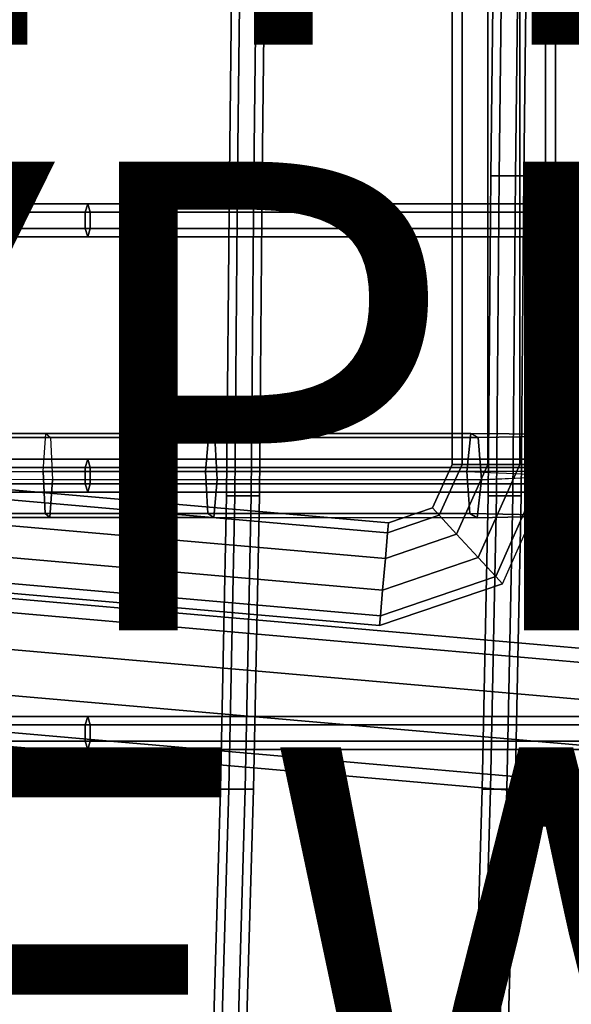
# Model space of a CAD drawing. Units: inches. Extents: x -9.8 to 9.7, y -9.7 to 9.7.
# Drawn here: x -2.1 to 0.3, y -6.1 to -1.9 of the extents above; entities that cross this region are included whole.
import ezdxf

# ---------------------------------------------------------------- set-up
doc = ezdxf.new("R2010")
doc.units = ezdxf.units.IN
doc.header["$MEASUREMENT"] = 0
for name, color, linetype in [('SEAT-BASE', 5, 'Continuous'), ('SEAT-COVER', 5, 'Continuous'), ('SEAT-OTHER', 7, 'Continuous'), ('SEAT-SEAT', 5, 'Continuous'), ('SEAT-TYPE', 7, 'Continuous'), ('SEAT-VIEW', 7, 'Continuous')]:
    doc.layers.add(name, color=color, linetype=linetype)
doc.styles.get("Standard").update_dxf_attribs({"font": 'arial.ttf'})

msp = doc.modelspace()

# ---------------------------------------------------------------- linework, layer by layer
at = {"layer": 'SEAT-BASE'}
for points in [[(-0.22, -3.793, 14.4719), (-0.22, 3.793, 14.4719), (-0.178, 3.793, 14.3426), (-0.178, -3.793, 14.3426)], [(-0.178, -3.793, 14.6013), (-0.178, 3.793, 14.6013), (-0.22, 3.793, 14.4719), (-0.22, -3.793, 14.4719)], [(-0.178, -3.793, 14.3426), (-0.178, 3.793, 14.3426), (-0.068, 3.793, 14.2627), (-0.068, -3.793, 14.2627)], [(-0.068, -3.793, 14.6812), (-0.068, 3.793, 14.6812), (-0.178, 3.793, 14.6013), (-0.178, -3.793, 14.6013)], [(-0.068, -3.793, 14.2627), (-0.068, 3.793, 14.2627), (0.068, 3.793, 14.2627), (0.068, -3.793, 14.2627)], [(0.068, -3.793, 14.6812), (0.068, 3.793, 14.6812), (-0.068, 3.793, 14.6812), (-0.068, -3.793, 14.6812)], [(0.068, -3.793, 14.2627), (0.068, 3.793, 14.2627), (0.178, 3.793, 14.3426), (0.178, -3.793, 14.3426)], [(0.178, -3.793, 14.6013), (0.178, 3.793, 14.6013), (0.068, 3.793, 14.6812), (0.068, -3.793, 14.6812)], [(0.178, -3.793, 14.3426), (0.178, 3.793, 14.3426), (0.22, 3.793, 14.4719), (0.22, -3.793, 14.4719)], [(0.22, -3.793, 14.4719), (0.22, 3.793, 14.4719), (0.178, 3.793, 14.6013), (0.178, -3.793, 14.6013)], [(-1.9524, -3.6607, 15.4882), (-2.4159, -3.6607, 15.4475), (-2.4244, -3.8229, 15.5607), (-1.9638, -3.8229, 15.6012)], [(-1.9326, -3.6779, 15.292), (-2.4013, -3.6779, 15.2508), (-2.4159, -3.6607, 15.4475), (-1.9524, -3.6607, 15.4882)], [(-1.9242, -3.8574, 15.2087), (-2.3951, -3.8573, 15.1673), (-2.4013, -3.6779, 15.2508), (-1.9326, -3.6779, 15.292)], [(-1.2723, -3.8229, 15.6812), (-1.9638, -3.8229, 15.6012), (-1.9524, -3.6607, 15.4882), (-1.2579, -3.6607, 15.5686)], [(-1.2579, -3.6607, 15.5686), (-1.9524, -3.6607, 15.4882), (-1.9326, -3.6779, 15.292), (-1.2329, -3.6779, 15.373)], [(-1.2329, -3.6779, 15.373), (-1.9326, -3.6779, 15.292), (-1.9242, -3.8574, 15.2087), (-1.2222, -3.8573, 15.2899)], [(-0.1584, -3.8229, 15.8435), (-1.2723, -3.8229, 15.6812), (-1.2579, -3.6607, 15.5686), (-0.1403, -3.6607, 15.7314)], [(-0.1403, -3.6607, 15.7314), (-1.2579, -3.6607, 15.5686), (-1.2329, -3.6779, 15.373), (-0.1089, -3.6779, 15.5366)], [(-0.1089, -3.6779, 15.5366), (-1.2329, -3.6779, 15.373), (-1.2222, -3.8573, 15.2899), (-0.0956, -3.8574, 15.454)], [(0.8218, -3.8228, 16.0019), (-0.1584, -3.8229, 15.8435), (-0.1403, -3.6607, 15.7314), (0.8373, -3.6682, 15.9037)], [(0.8373, -3.6682, 15.9037), (-0.1403, -3.6607, 15.7314), (-0.1089, -3.6779, 15.5366), (0.866, -3.6617, 15.7223)], [(0.866, -3.6617, 15.7223), (-0.1089, -3.6779, 15.5366), (-0.0956, -3.8574, 15.454), (0.8832, -3.8092, 15.6141)], [(-2.4244, -3.8229, 15.5607), (-1.9638, -3.8229, 15.6012), (-1.9554, -4.0023, 15.5179), (-2.4182, -4.0023, 15.4772)], [(-1.9638, -3.8229, 15.6012), (-1.2723, -3.8229, 15.6812), (-1.2617, -4.0023, 15.5982), (-1.9554, -4.0023, 15.5179)], [(-1.2723, -3.8229, 15.6812), (-0.1584, -3.8229, 15.8435), (-0.145, -4.0023, 15.7609), (-1.2617, -4.0023, 15.5982)], [(-0.2759, -4.009, 14.3426), (-0.3044, -3.9781, 14.4719), (-0.22, -3.793, 14.4719), (-0.178, -3.793, 14.3426)], [(-0.3044, -3.9781, 14.4719), (-0.2759, -4.009, 14.6013), (-0.178, -3.793, 14.6013), (-0.22, -3.793, 14.4719)], [(-0.2013, -4.0898, 14.2627), (-0.2759, -4.009, 14.3426), (-0.178, -3.793, 14.3426), (-0.068, -3.793, 14.2627)], [(-0.2759, -4.009, 14.6013), (-0.2013, -4.0898, 14.6812), (-0.068, -3.793, 14.6812), (-0.178, -3.793, 14.6013)], [(-0.1091, -4.1898, 14.2627), (-0.2013, -4.0898, 14.2627), (-0.068, -3.793, 14.2627), (0.068, -3.793, 14.2627)], [(-0.2013, -4.0898, 14.6812), (-0.1091, -4.1898, 14.6812), (0.068, -3.793, 14.6812), (-0.068, -3.793, 14.6812)], [(-0.1584, -3.8229, 15.8435), (0.8219, -3.8637, 16.0012), (0.8405, -4.0219, 15.8839), (-0.145, -4.0023, 15.7609)], [(-0.1137, -4.0196, 15.5662), (0.8712, -3.9983, 15.69), (0.8834, -3.8165, 15.6129), (-0.0956, -3.8574, 15.454)], [(-0.0345, -4.2706, 14.3426), (-0.1091, -4.1898, 14.2627), (0.068, -3.793, 14.2627), (0.178, -3.793, 14.3426)], [(-0.1091, -4.1898, 14.6812), (-0.0345, -4.2706, 14.6013), (0.178, -3.793, 14.6013), (0.068, -3.793, 14.6812)], [(0.178, -3.793, 14.3426), (-0.0345, -4.2706, 14.3426), (-0.0061, -4.3015, 14.4719), (0.22, -3.793, 14.4719)], [(-0.0345, -4.2706, 14.6013), (-0.0061, -4.3015, 14.4719), (0.22, -3.793, 14.4719), (0.178, -3.793, 14.6013)], [(-2.4036, -4.0195, 15.2805), (-1.9356, -4.0195, 15.3217), (-1.9242, -3.8574, 15.2087), (-2.3952, -3.8573, 15.1673)], [(-1.9356, -4.0195, 15.3217), (-1.2367, -4.0195, 15.4025), (-1.2222, -3.8573, 15.2899), (-1.9242, -3.8574, 15.2087)], [(-1.2367, -4.0195, 15.4025), (-0.1137, -4.0196, 15.5662), (-0.0956, -3.8574, 15.454), (-1.2222, -3.8573, 15.2899)], [(-0.4918, -4.042, 14.4719), (-0.4955, -4.0839, 14.3426), (-2.2345, -3.9318, 14.3426), (-2.2308, -3.8899, 14.4719)], [(-0.4955, -4.0839, 14.6013), (-0.4918, -4.042, 14.4719), (-2.2308, -3.8899, 14.4719), (-2.2345, -3.9318, 14.6013)], [(-0.4955, -4.0839, 14.3426), (-0.505, -4.1935, 14.2627), (-2.244, -4.0413, 14.2627), (-2.2345, -3.9318, 14.3426)], [(-0.505, -4.1935, 14.6812), (-0.4955, -4.0839, 14.6013), (-2.2345, -3.9318, 14.6013), (-2.244, -4.0413, 14.6812)], [(-0.4955, -4.0839, 14.3426), (-0.4918, -4.042, 14.4719), (-0.3044, -3.9781, 14.4719), (-0.2759, -4.009, 14.3426)], [(-0.4918, -4.042, 14.4719), (-0.4955, -4.0839, 14.6013), (-0.2759, -4.009, 14.6013), (-0.3044, -3.9781, 14.4719)], [(-2.4182, -4.0023, 15.4772), (-1.9554, -4.0023, 15.5179), (-1.9356, -4.0195, 15.3217), (-2.4036, -4.0195, 15.2805)], [(-1.9554, -4.0023, 15.5179), (-1.2617, -4.0023, 15.5982), (-1.2367, -4.0195, 15.4025), (-1.9356, -4.0195, 15.3217)], [(-1.2617, -4.0023, 15.5982), (-0.145, -4.0023, 15.7609), (-0.1137, -4.0196, 15.5662), (-1.2367, -4.0195, 15.4025)], [(-0.505, -4.1935, 14.2627), (-0.4955, -4.0839, 14.3426), (-0.2759, -4.009, 14.3426), (-0.2013, -4.0898, 14.2627)], [(-0.4955, -4.0839, 14.6013), (-0.505, -4.1935, 14.6812), (-0.2013, -4.0898, 14.6812), (-0.2759, -4.009, 14.6013)], [(-0.145, -4.0023, 15.7609), (0.8405, -4.0219, 15.8839), (0.8712, -3.9983, 15.69), (-0.1137, -4.0196, 15.5662)], [(-0.505, -4.1935, 14.2627), (-0.5169, -4.3289, 14.2627), (-2.2559, -4.1768, 14.2627), (-2.244, -4.0413, 14.2627)], [(-0.5169, -4.3289, 14.6812), (-0.505, -4.1935, 14.6812), (-2.244, -4.0413, 14.6812), (-2.2559, -4.1768, 14.6812)], [(-0.5169, -4.3289, 14.2627), (-0.505, -4.1935, 14.2627), (-0.2013, -4.0898, 14.2627), (-0.1091, -4.1898, 14.2627)], [(-0.505, -4.1935, 14.6812), (-0.5169, -4.3289, 14.6812), (-0.1091, -4.1898, 14.6812), (-0.2013, -4.0898, 14.6812)], [(-0.5169, -4.3289, 14.2627), (-0.5265, -4.4385, 14.3426), (-2.2655, -4.2864, 14.3426), (-2.2559, -4.1768, 14.2627)], [(-0.5265, -4.4385, 14.6013), (-0.5169, -4.3289, 14.6812), (-2.2559, -4.1768, 14.6812), (-2.2655, -4.2864, 14.6013)], [(-0.5265, -4.4385, 14.3426), (-0.5169, -4.3289, 14.2627), (-0.1091, -4.1898, 14.2627), (-0.0345, -4.2706, 14.3426)], [(-0.5169, -4.3289, 14.6812), (-0.5265, -4.4385, 14.6013), (-0.0345, -4.2706, 14.6013), (-0.1091, -4.1898, 14.6812)], [(3.4406, -4.8494, 14.4719), (3.4353, -4.9093, 14.2868), (-3.3909, -4.3121, 14.2868), (-3.3857, -4.2522, 14.4719)], [(3.4353, -4.9093, 14.6571), (3.4406, -4.8494, 14.4719), (-3.3857, -4.2522, 14.4719), (-3.3909, -4.3121, 14.6571)], [(-0.5265, -4.4385, 14.3426), (-0.5301, -4.4804, 14.4719), (-2.2691, -4.3282, 14.4719), (-2.2655, -4.2864, 14.3426)], [(-0.5301, -4.4804, 14.4719), (-0.5265, -4.4385, 14.6013), (-2.2655, -4.2864, 14.6013), (-2.2691, -4.3282, 14.4719)], [(-0.5301, -4.4804, 14.4719), (-0.5265, -4.4385, 14.3426), (-0.0345, -4.2706, 14.3426), (-0.0061, -4.3015, 14.4719)], [(-0.5265, -4.4385, 14.6013), (-0.5301, -4.4804, 14.4719), (-0.0061, -4.3015, 14.4719), (-0.0345, -4.2706, 14.6013)], [(3.4353, -4.9093, 14.2868), (3.4216, -5.0662, 14.1724), (-3.4047, -4.469, 14.1724), (-3.3909, -4.3121, 14.2868)], [(3.4216, -5.0662, 14.7715), (3.4353, -4.9093, 14.6571), (-3.3909, -4.3121, 14.6571), (-3.4047, -4.469, 14.7715)], [(3.4216, -5.0662, 14.1724), (3.4046, -5.2602, 14.1724), (-3.4216, -4.6629, 14.1724), (-3.4047, -4.469, 14.1724)], [(3.4046, -5.2602, 14.7715), (3.4216, -5.0662, 14.7715), (-3.4047, -4.469, 14.7715), (-3.4216, -4.6629, 14.7715)], [(3.4046, -5.2602, 14.1724), (3.3909, -5.4171, 14.2868), (-3.4354, -4.8198, 14.2868), (-3.4216, -4.6629, 14.1724)], [(3.3909, -5.4171, 14.6571), (3.4046, -5.2602, 14.7715), (-3.4216, -4.6629, 14.7715), (-3.4354, -4.8198, 14.6571)], [(3.3909, -5.4171, 14.2868), (3.3857, -5.477, 14.4719), (-3.4406, -4.8798, 14.4719), (-3.4354, -4.8198, 14.2868)], [(3.3857, -5.477, 14.4719), (3.3909, -5.4171, 14.6571), (-3.4354, -4.8198, 14.6571), (-3.4406, -4.8798, 14.4719)]]:
    msp.add_3dface(points, dxfattribs=at)
at = {"layer": 'SEAT-COVER', "invisible_edges": 15}
for points in [[(-1.7853, -2.7151, 15.977), (-2.2458, -2.7151, 15.9232), (-2.2458, -1.6169, 15.7663), (-1.7853, -1.6169, 15.82)], [(-1.7853, -2.7151, 16.3256), (-1.7853, -1.6169, 16.1687), (-2.2458, -1.6169, 16.1149), (-2.2458, -2.7151, 16.2718)], [(6.0436, -1.6169, 17.242), (6.0436, -2.7151, 17.2856), (-1.7853, -2.7151, 15.977), (-1.7853, -1.6169, 15.82)], [(6.0436, -1.6169, 17.5907), (-1.7853, -1.6169, 16.1687), (-1.7853, -2.7151, 16.3256), (6.0436, -2.7151, 17.6342)], [(-1.7853, -3.8051, 16.2021), (-2.2458, -3.8051, 16.1483), (-2.2458, -2.7151, 15.9232), (-1.7853, -2.7151, 15.977)], [(-1.7853, -3.8051, 16.5507), (-1.7853, -2.7151, 16.3256), (-2.2458, -2.7151, 16.2718), (-2.2458, -3.8051, 16.497)], [(6.0436, -2.7151, 17.2856), (6.2256, -3.8051, 17.3801), (-1.7853, -3.8051, 16.2021), (-1.7853, -2.7151, 15.977)], [(6.0436, -2.7151, 17.6342), (-1.7853, -2.7151, 16.3256), (-1.7853, -3.8051, 16.5507), (6.2256, -3.8051, 17.7287)], [(-2.2458, -4.9039, 16.4601), (-2.2458, -3.8051, 16.1483), (-1.7853, -3.8051, 16.2021), (-1.7853, -4.9039, 16.5013)], [(-2.2458, -4.9039, 16.8087), (-1.7853, -4.9039, 16.8499), (-1.7853, -3.8051, 16.5507), (-2.2458, -3.8051, 16.497)], [(-1.7853, -3.8051, 16.2021), (6.2256, -3.8051, 17.3801), (6.0436, -4.9039, 17.4135), (-1.7853, -4.9039, 16.5013)], [(-1.7853, -3.8051, 16.5507), (-1.7853, -4.9039, 16.8499), (6.0436, -4.9039, 17.7621), (6.2256, -3.8051, 17.7287)], [(-1.1496, -6.7874, 17.0372), (-2.3311, -6.7874, 16.9527), (-2.2458, -4.9039, 16.4601), (-1.7853, -4.9039, 16.5013)], [(-1.1496, -6.7874, 17.3858), (-1.7853, -4.9039, 16.8499), (-2.2458, -4.9039, 16.8087), (-2.3311, -6.7874, 17.3013)], [(1.007, -6.7874, 17.169), (-0.1039, -6.7874, 17.1123), (-1.1496, -6.7874, 17.0372), (-1.7853, -4.9039, 16.5013)], [(1.007, -6.7874, 17.169), (-1.7853, -4.9039, 16.5013), (6.0436, -4.9039, 17.4135), (2.0935, -6.7874, 17.2118)], [(-1.1496, -6.7874, 17.3858), (2.0935, -6.7874, 17.5604), (6.0436, -4.9039, 17.7621), (-1.7853, -4.9039, 16.8499)]]:
    msp.add_3dface(points, dxfattribs=at)
at = {"layer": 'SEAT-SEAT'}
for points in [[(-1.1705, -2.561, 15.8024), (-1.1355, -2.561, 15.863), (-1.1062, 0, 15.7247), (-1.1412, 0, 15.6641)], [(-1.1355, -2.561, 15.7417), (-1.1705, -2.561, 15.8024), (-1.1412, 0, 15.6641), (-1.1062, 0, 15.6035)], [(-1.1355, -2.561, 15.863), (-1.0655, -2.561, 15.863), (-1.0362, 0, 15.7247), (-1.1062, 0, 15.7247)], [(-1.0655, -2.561, 15.7417), (-1.1355, -2.561, 15.7417), (-1.1062, 0, 15.6035), (-1.0362, 0, 15.6035)], [(-1.0655, -2.561, 15.863), (-1.0305, -2.561, 15.8024), (-1.0012, 0, 15.6641), (-1.0362, 0, 15.7247)], [(-1.0305, -2.561, 15.8024), (-1.0655, -2.561, 15.7417), (-1.0362, 0, 15.6035), (-1.0012, 0, 15.6641)], [(-0.0548, -2.561, 16.0098), (-0.0198, -2.561, 16.0704), (0.0095, 0, 15.9322), (-0.0255, 0, 15.8716)], [(-0.0198, -2.561, 15.9492), (-0.0548, -2.561, 16.0098), (-0.0255, 0, 15.8716), (0.0095, 0, 15.811)], [(-0.0198, -2.561, 16.0704), (0.0502, -2.561, 16.0704), (0.0795, 0, 15.9322), (0.0095, 0, 15.9322)], [(0.0502, -2.561, 15.9492), (-0.0198, -2.561, 15.9492), (0.0095, 0, 15.811), (0.0795, 0, 15.811)], [(0.0502, -2.561, 16.0704), (0.0852, -2.561, 16.0098), (0.1145, 0, 15.8716), (0.0795, 0, 15.9322)], [(0.0852, -2.561, 16.0098), (0.0502, -2.561, 15.9492), (0.0795, 0, 15.811), (0.1145, 0, 15.8716)], [(-1.182, -3.9263, 16.045), (-1.147, -3.9263, 16.1056), (-1.1355, -2.561, 15.863), (-1.1705, -2.561, 15.8024)], [(-1.147, -3.9263, 15.9843), (-1.182, -3.9263, 16.045), (-1.1705, -2.561, 15.8024), (-1.1355, -2.561, 15.7417)], [(-1.147, -3.9263, 16.1056), (-1.077, -3.9263, 16.1056), (-1.0655, -2.561, 15.863), (-1.1355, -2.561, 15.863)], [(-1.077, -3.9263, 15.9843), (-1.147, -3.9263, 15.9843), (-1.1355, -2.561, 15.7417), (-1.0655, -2.561, 15.7417)], [(-1.077, -3.9263, 16.1056), (-1.042, -3.9263, 16.045), (-1.0305, -2.561, 15.8024), (-1.0655, -2.561, 15.863)], [(-1.042, -3.9263, 16.045), (-1.077, -3.9263, 15.9843), (-1.0655, -2.561, 15.7417), (-1.0305, -2.561, 15.8024)], [(-0.0663, -3.9263, 16.2524), (-0.0313, -3.9263, 16.313), (-0.0198, -2.561, 16.0704), (-0.0548, -2.561, 16.0098)], [(-0.0313, -3.9263, 16.1918), (-0.0663, -3.9263, 16.2524), (-0.0548, -2.561, 16.0098), (-0.0198, -2.561, 15.9492)], [(-0.0313, -3.9263, 16.313), (0.0387, -3.9263, 16.313), (0.0502, -2.561, 16.0704), (-0.0198, -2.561, 16.0704)], [(0.0387, -3.9263, 16.1918), (-0.0313, -3.9263, 16.1918), (-0.0198, -2.561, 15.9492), (0.0502, -2.561, 15.9492)], [(0.0387, -3.9263, 16.313), (0.0737, -3.9263, 16.2524), (0.0852, -2.561, 16.0098), (0.0502, -2.561, 16.0704)], [(0.0737, -3.9263, 16.2524), (0.0387, -3.9263, 16.1918), (0.0502, -2.561, 15.9492), (0.0852, -2.561, 16.0098)], [(-1.7744, -2.6801, 15.9173), (-2.2458, -2.6801, 15.8626), (-2.2458, -2.7151, 15.9232), (-1.7853, -2.7151, 15.977)], [(-1.7635, -2.7151, 15.8577), (-2.2458, -2.7151, 15.802), (-2.2458, -2.6801, 15.8626), (-1.7744, -2.6801, 15.9173)], [(6.058, -2.6801, 17.2267), (-1.7744, -2.6801, 15.9173), (-1.7853, -2.7151, 15.977), (6.0436, -2.7151, 17.2856)], [(6.0724, -2.7151, 17.1678), (-1.7635, -2.7151, 15.8577), (-1.7744, -2.6801, 15.9173), (6.058, -2.6801, 17.2267)], [(-1.7853, -2.7151, 15.977), (-2.2458, -2.7151, 15.9232), (-2.2458, -2.7851, 15.9232), (-1.7853, -2.7851, 15.977)], [(-1.7635, -2.7851, 15.8577), (-2.2458, -2.7851, 15.802), (-2.2458, -2.7151, 15.802), (-1.7635, -2.7151, 15.8577)], [(6.0436, -2.7151, 17.2856), (-1.7853, -2.7151, 15.977), (-1.7853, -2.7851, 15.977), (6.0436, -2.7851, 17.2856)], [(6.0724, -2.7851, 17.1678), (-1.7635, -2.7851, 15.8577), (-1.7635, -2.7151, 15.8577), (6.0724, -2.7151, 17.1678)], [(-1.7853, -2.7851, 15.977), (-2.2458, -2.7851, 15.9232), (-2.2458, -2.8201, 15.8626), (-1.7744, -2.8201, 15.9173)], [(-1.7744, -2.8201, 15.9173), (-2.2458, -2.8201, 15.8626), (-2.2458, -2.7851, 15.802), (-1.7635, -2.7851, 15.8577)], [(6.0436, -2.7851, 17.2856), (-1.7853, -2.7851, 15.977), (-1.7744, -2.8201, 15.9173), (6.058, -2.8201, 17.2267)], [(6.058, -2.8201, 17.2267), (-1.7744, -2.8201, 15.9173), (-1.7635, -2.7851, 15.8577), (6.0724, -2.7851, 17.1678)], [(-1.7744, -3.7701, 16.1425), (-2.2458, -3.7701, 16.0877), (-2.2458, -3.8051, 16.1483), (-1.7853, -3.8051, 16.2021)], [(-1.7635, -3.8051, 16.0828), (-2.2458, -3.8051, 16.0271), (-2.2458, -3.7701, 16.0877), (-1.7744, -3.7701, 16.1425)], [(6.2399, -3.7701, 17.3212), (-1.7744, -3.7701, 16.1425), (-1.7853, -3.8051, 16.2021), (6.2256, -3.8051, 17.3801)], [(6.2543, -3.8051, 17.2623), (-1.7635, -3.8051, 16.0828), (-1.7744, -3.7701, 16.1425), (6.2399, -3.7701, 17.3212)], [(-1.7853, -3.8051, 16.2021), (-2.2458, -3.8051, 16.1483), (-2.2458, -3.8751, 16.1483), (-1.7853, -3.8751, 16.2021)], [(-1.7635, -3.8751, 16.0828), (-2.2458, -3.8751, 16.0271), (-2.2458, -3.8051, 16.0271), (-1.7635, -3.8051, 16.0828)], [(6.2256, -3.8051, 17.3801), (-1.7853, -3.8051, 16.2021), (-1.7853, -3.8751, 16.2021), (6.2256, -3.8751, 17.3801)], [(6.2543, -3.8751, 17.2623), (-1.7635, -3.8751, 16.0828), (-1.7635, -3.8051, 16.0828), (6.2543, -3.8051, 17.2623)], [(-1.7853, -3.8751, 16.2021), (-2.2458, -3.8751, 16.1483), (-2.2458, -3.9101, 16.0877), (-1.7744, -3.9101, 16.1425)], [(-1.7744, -3.9101, 16.1425), (-2.2458, -3.9101, 16.0877), (-2.2458, -3.8751, 16.0271), (-1.7635, -3.8751, 16.0828)], [(6.2256, -3.8751, 17.3801), (-1.7853, -3.8751, 16.2021), (-1.7744, -3.9101, 16.1425), (6.2399, -3.9101, 17.3212)], [(6.2399, -3.9101, 17.3212), (-1.7744, -3.9101, 16.1425), (-1.7635, -3.8751, 16.0828), (6.2543, -3.8751, 17.2623)], [(-1.2081, -5.1779, 16.374), (-1.1731, -5.1779, 16.4346), (-1.147, -3.9263, 16.1056), (-1.182, -3.9263, 16.045)], [(-1.1731, -5.1779, 16.3133), (-1.2081, -5.1779, 16.374), (-1.182, -3.9263, 16.045), (-1.147, -3.9263, 15.9843)], [(-1.1731, -5.1779, 16.4346), (-1.1031, -5.1779, 16.4346), (-1.077, -3.9263, 16.1056), (-1.147, -3.9263, 16.1056)], [(-1.1031, -5.1779, 16.3133), (-1.1731, -5.1779, 16.3133), (-1.147, -3.9263, 15.9843), (-1.077, -3.9263, 15.9843)], [(-1.1031, -5.1779, 16.4346), (-1.0681, -5.1779, 16.374), (-1.042, -3.9263, 16.045), (-1.077, -3.9263, 16.1056)], [(-1.0681, -5.1779, 16.374), (-1.1031, -5.1779, 16.3133), (-1.077, -3.9263, 15.9843), (-1.042, -3.9263, 16.045)], [(-0.0924, -5.1779, 16.5814), (-0.0574, -5.1779, 16.642), (-0.0313, -3.9263, 16.313), (-0.0663, -3.9263, 16.2524)], [(-0.0574, -5.1779, 16.5208), (-0.0924, -5.1779, 16.5814), (-0.0663, -3.9263, 16.2524), (-0.0313, -3.9263, 16.1918)], [(-0.0574, -5.1779, 16.642), (0.0126, -5.1779, 16.642), (0.0387, -3.9263, 16.313), (-0.0313, -3.9263, 16.313)], [(0.0126, -5.1779, 16.5208), (-0.0574, -5.1779, 16.5208), (-0.0313, -3.9263, 16.1918), (0.0387, -3.9263, 16.1918)], [(0.0126, -5.1779, 16.642), (0.0476, -5.1779, 16.5814), (0.0737, -3.9263, 16.2524), (0.0387, -3.9263, 16.313)], [(0.0476, -5.1779, 16.5814), (0.0126, -5.1779, 16.5208), (0.0387, -3.9263, 16.1918), (0.0737, -3.9263, 16.2524)], [(-1.7744, -4.8689, 16.4417), (-2.2458, -4.8689, 16.3995), (-2.2458, -4.9039, 16.4601), (-1.7853, -4.9039, 16.5013)], [(-1.7635, -4.9039, 16.382), (-2.2458, -4.9039, 16.3388), (-2.2458, -4.8689, 16.3995), (-1.7744, -4.8689, 16.4417)], [(6.058, -4.8689, 17.3546), (-1.7744, -4.8689, 16.4417), (-1.7853, -4.9039, 16.5013), (6.0436, -4.9039, 17.4135)], [(6.0724, -4.9039, 17.2957), (-1.7635, -4.9039, 16.382), (-1.7744, -4.8689, 16.4417), (6.058, -4.8689, 17.3546)], [(-1.7853, -4.9039, 16.5013), (-2.2458, -4.9039, 16.4601), (-2.2458, -4.9739, 16.4601), (-1.7853, -4.9739, 16.5013)], [(-1.7635, -4.9739, 16.382), (-2.2458, -4.9739, 16.3388), (-2.2458, -4.9039, 16.3388), (-1.7635, -4.9039, 16.382)], [(6.0436, -4.9039, 17.4135), (-1.7853, -4.9039, 16.5013), (-1.7853, -4.9739, 16.5013), (6.0436, -4.9739, 17.4135)], [(6.0724, -4.9739, 17.2957), (-1.7635, -4.9739, 16.382), (-1.7635, -4.9039, 16.382), (6.0724, -4.9039, 17.2957)], [(-1.7853, -4.9739, 16.5013), (-2.2458, -4.9739, 16.4601), (-2.2458, -5.0089, 16.3995), (-1.7744, -5.0089, 16.4417)], [(-1.7744, -5.0089, 16.4417), (-2.2458, -5.0089, 16.3995), (-2.2458, -4.9739, 16.3388), (-1.7635, -4.9739, 16.382)], [(6.0436, -4.9739, 17.4135), (-1.7853, -4.9739, 16.5013), (-1.7744, -5.0089, 16.4417), (6.058, -5.0089, 17.3546)], [(6.058, -5.0089, 17.3546), (-1.7744, -5.0089, 16.4417), (-1.7635, -4.9739, 16.382), (6.0724, -4.9739, 17.2957)], [(-1.2546, -6.7874, 16.9765), (-1.2196, -6.7874, 17.0372), (-1.1731, -5.1779, 16.4346), (-1.2081, -5.1779, 16.374)], [(-1.2196, -6.7874, 16.9159), (-1.2546, -6.7874, 16.9765), (-1.2081, -5.1779, 16.374), (-1.1731, -5.1779, 16.3133)], [(-1.2196, -6.7874, 17.0372), (-1.1496, -6.7874, 17.0372), (-1.1031, -5.1779, 16.4346), (-1.1731, -5.1779, 16.4346)], [(-1.1496, -6.7874, 16.9159), (-1.2196, -6.7874, 16.9159), (-1.1731, -5.1779, 16.3133), (-1.1031, -5.1779, 16.3133)], [(-1.1496, -6.7874, 17.0372), (-1.1146, -6.7874, 16.9765), (-1.0681, -5.1779, 16.374), (-1.1031, -5.1779, 16.4346)], [(-1.1146, -6.7874, 16.9765), (-1.1496, -6.7874, 16.9159), (-1.1031, -5.1779, 16.3133), (-1.0681, -5.1779, 16.374)], [(-0.1389, -6.7874, 17.0517), (-0.1039, -6.7874, 17.1123), (-0.0574, -5.1779, 16.642), (-0.0924, -5.1779, 16.5814)], [(-0.1039, -6.7874, 16.9911), (-0.1389, -6.7874, 17.0517), (-0.0924, -5.1779, 16.5814), (-0.0574, -5.1779, 16.5208)], [(-0.1039, -6.7874, 17.1123), (-0.0339, -6.7874, 17.1123), (0.0126, -5.1779, 16.642), (-0.0574, -5.1779, 16.642)], [(-0.0339, -6.7874, 16.9911), (-0.1039, -6.7874, 16.9911), (-0.0574, -5.1779, 16.5208), (0.0126, -5.1779, 16.5208)], [(-0.0339, -6.7874, 17.1123), (0.0011, -6.7874, 17.0517), (0.0476, -5.1779, 16.5814), (0.0126, -5.1779, 16.642)], [(0.0011, -6.7874, 17.0517), (-0.0339, -6.7874, 16.9911), (0.0126, -5.1779, 16.5208), (0.0476, -5.1779, 16.5814)]]:
    msp.add_3dface(points, dxfattribs=at)

# ---------------------------------------------------------------- texts
at = {"layer": 'SEAT-OTHER'}
msp.add_attdef('OTHER', (-5, -2), '', height=2, dxfattribs=at)
at = {"layer": 'SEAT-TYPE', "flags": 2}
msp.add_attdef('TYPE', (-5, -4.5), 'SEAT', height=2, dxfattribs=at)
at = {"layer": 'SEAT-VIEW', "flags": 2}
msp.add_attdef('VIEW', (-5, -7), 'T', height=2, dxfattribs=at)

doc.saveas('drawing.dxf')
